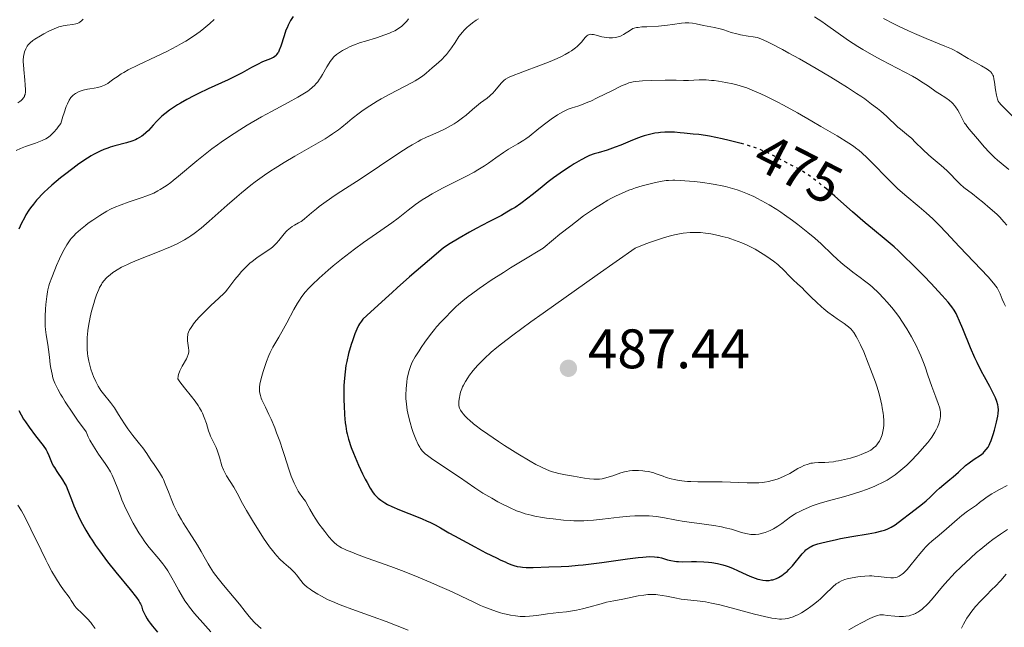
# Model space of a CAD drawing. Units: metres. Extents: x 622261 to 625744, y 4662410 to 4664783.
# Drawn here: x 625007 to 625185, y 4663596 to 4663706 of the extents above; entities that cross this region are included whole.
import ezdxf
from ezdxf.enums import TextEntityAlignment as Align

# ---------------------------------------------------------------- set-up
doc = ezdxf.new("R2010")
doc.units = ezdxf.units.M
doc.header["$MEASUREMENT"] = 0
doc.linetypes.add('DGN Style 5', pattern=[1.217945, 0.521977, -0.695969])
for name, color, linetype, lineweight in [('Cota de curva de nivel directora', 7, 'Continuous', 0), ('Cota de punto acotado terreno', 7, 'Continuous', 0), ('Curva de nivel directora', 30, 'Continuous', 30), ('Curva de nivel directora no vista', 30, 'DGN Style 5', 30), ('Curva de nivel intermedia', 30, 'Continuous', 0), ('Punto acotado terreno (símbolo)', 7, 'Continuous', 0)]:
    doc.layers.add(name, color=color, linetype=linetype, lineweight=lineweight)
doc.styles.add('Style-Arial', font='arial.ttf')

# ---------------------------------------------------------------- blocks, each defined once
blk = doc.blocks.new('5PATER')
at = {"layer": 'Punto acotado terreno (símbolo)', "linetype": 'Continuous', "lineweight": 0}
h = blk.add_hatch(color=51, dxfattribs=at)
edge = h.paths.add_edge_path()
edge.add_ellipse((0, 0), major_axis=(-0.11, -0.111), ratio=0.999422, start_angle=0, end_angle=360)

msp = doc.modelspace()

# ---------------------------------------------------------------- linework, layer by layer
at = {"layer": 'Curva de nivel directora', "color": 30, "linetype": 'Continuous', "lineweight": 30, "flags": 128}
for points, elevation in [([(625056.7, 4663706.19), (625056.23, 4663705.44), (625055.79, 4663704.62), (625055.59, 4663704.17), (625055.4, 4663703.7), (625055.06, 4663702.72), (625054.47, 4663700.85), (625054.18, 4663700.1), (625054.03, 4663699.79), (625053.93, 4663699.62), (625053.72, 4663699.32), (625053.62, 4663699.19), (625053.39, 4663698.98), (625053.15, 4663698.82), (625052.99, 4663698.73), (625052.63, 4663698.56), (625051.17, 4663698), (625050.26, 4663697.57), (625049.19, 4663696.99), (625047.51, 4663696.05), (625046.56, 4663695.54), (625044.97, 4663694.78), (625042.63, 4663693.71), (625041.38, 4663693.14), (625039.67, 4663692.32), (625038.82, 4663691.89), (625037.58, 4663691.24), (625036.41, 4663690.59), (625035.87, 4663690.26), (625035.36, 4663689.94), (625034.42, 4663689.31), (625033.59, 4663688.67), (625033.08, 4663688.24), (625032.76, 4663687.95), (625032.15, 4663687.34), (625031.5, 4663686.63), (625030.64, 4663685.69), (625030.19, 4663685.25), (625029.71, 4663684.84), (625029.45, 4663684.64), (625029.05, 4663684.38), (625028.62, 4663684.14), (625028.31, 4663684), (625027.68, 4663683.75), (625026.68, 4663683.43), (625024.63, 4663682.9), (625023.76, 4663682.65), (625023.32, 4663682.51), (625022.65, 4663682.26), (625021.95, 4663681.96)], 450), ([(625137.35, 4663683.31), (625137.04, 4663683.4), (625135.13, 4663683.89), (625133.88, 4663684.17), (625131.61, 4663684.63), (625130.89, 4663684.75), (625129.67, 4663684.93), (625128.67, 4663685.03), (625127.07, 4663685.16), (625126.32, 4663685.24), (625125.32, 4663685.34), (625124.8, 4663685.37), (625124, 4663685.39), (625123.58, 4663685.38), (625122.81, 4663685.32), (625122.41, 4663685.27), (625121.79, 4663685.17), (625120.83, 4663684.96), (625119.83, 4663684.68), (625119.32, 4663684.51), (625118.8, 4663684.32), (625117.75, 4663683.91), (625115.66, 4663683.03), (625114.65, 4663682.64), (625113.22, 4663682.15), (625111.57, 4663681.67), (625110.88, 4663681.46), (625110.03, 4663681.16), (625109.53, 4663680.94), (625108.51, 4663680.4), (625107.26, 4663679.66), (625106.54, 4663679.21), (625105.34, 4663678.42), (625103.55, 4663677.14), (625102.59, 4663676.41), (625101.11, 4663675.23), (625099.71, 4663674.08), (625098.94, 4663673.47), (625097.63, 4663672.51), (625096.62, 4663671.83), (625096.06, 4663671.48), (625095.15, 4663670.95), (625094.15, 4663670.39), (625091.89, 4663669.2), (625089.64, 4663668.02), (625088.45, 4663667.37), (625086.59, 4663666.31), (625084.66, 4663665.13), (625083.68, 4663664.49), (625081.21, 4663662.4), (625077.61, 4663659.31), (625075.42, 4663657.37), (625074.49, 4663656.53), (625073.3, 4663655.4), (625069.92, 4663652.36), (625069.25, 4663651.68), (625068.99, 4663651.36), (625068.63, 4663650.85), (625068.47, 4663650.57), (625068.15, 4663649.91), (625067.81, 4663649.1), (625067.36, 4663647.83), (625067.13, 4663647.13), (625066.67, 4663645.52), (625066.33, 4663644.09), (625066.2, 4663643.37), (625066.03, 4663642.25), (625065.91, 4663641.07), (625065.87, 4663640.44), (625065.84, 4663639.79), (625065.81, 4663638.43), (625065.83, 4663637.05), (625065.85, 4663636.15), (625065.94, 4663634.49), (625066.07, 4663633.07), (625066.16, 4663632.43), (625066.32, 4663631.52), (625066.42, 4663631.07), (625066.67, 4663630.14), (625067.15, 4663628.64), (625067.54, 4663627.58), (625067.83, 4663626.86), (625068.44, 4663625.43), (625069.17, 4663623.87), (625069.66, 4663622.91), (625069.98, 4663622.31), (625070.57, 4663621.28), (625071.09, 4663620.47), (625071.35, 4663620.14), (625071.74, 4663619.71), (625071.96, 4663619.51), (625072.44, 4663619.14), (625073.21, 4663618.63), (625073.67, 4663618.38), (625074.45, 4663617.99), (625075.84, 4663617.37), (625077.48, 4663616.72), (625079.77, 4663615.82), (625080.83, 4663615.37), (625081.31, 4663615.15), (625082.23, 4663614.68)], 475), ([(625021.95, 4663681.96), (625021.58, 4663681.78), (625020.78, 4663681.35), (625020.36, 4663681.11), (625019.67, 4663680.68), (625018.14, 4663679.65), (625017.04, 4663678.85), (625015.55, 4663677.71), (625014.82, 4663677.12), (625013.26, 4663675.8), (625012.56, 4663675.17), (625011.92, 4663674.57), (625011.53, 4663674.18), (625010.83, 4663673.45), (625010.51, 4663673.1), (625009.95, 4663672.41), (625009.45, 4663671.75), (625009.15, 4663671.32), (625008.62, 4663670.46), (625008.34, 4663669.97), (625007.82, 4663668.97), (625007.35, 4663667.91)], 450), ([(625178.33, 4663625.88), (625179.25, 4663626.53), (625180.35, 4663627.25), (625180.82, 4663627.62), (625181.03, 4663627.81), (625181.4, 4663628.23), (625181.73, 4663628.7), (625181.93, 4663629.06), (625182.05, 4663629.31), (625182.29, 4663629.87), (625182.67, 4663630.96), (625182.89, 4663631.73), (625183.26, 4663633.17), (625183.49, 4663634.28), (625183.55, 4663634.74), (625183.58, 4663635.38), (625183.55, 4663635.96), (625183.49, 4663636.29), (625183.32, 4663636.87), (625183.04, 4663637.58), (625182.84, 4663638.01), (625182.02, 4663639.57), (625181.08, 4663641.32), (625180.56, 4663642.3), (625179.76, 4663643.92), (625179.37, 4663644.78), (625178.59, 4663646.57), (625177.19, 4663649.97), (625176.61, 4663651.36), (625176.17, 4663652.33), (625175.96, 4663652.75), (625175.62, 4663653.35), (625175.22, 4663653.94), (625174.98, 4663654.25), (625174.57, 4663654.75), (625173.48, 4663655.98), (625171.42, 4663658.18), (625170.2, 4663659.44), (625168.3, 4663661.37), (625166.44, 4663663.19), (625165.59, 4663664), (625164.8, 4663664.71), (625163.4, 4663665.93), (625160.91, 4663667.97), (625159.59, 4663669.06), (625157.32, 4663671.03), (625154.13, 4663673.87), (625152.66, 4663675.14)], 475), ([(625007.32, 4663635.3), (625007.74, 4663634.51), (625008.2, 4663633.73), (625008.52, 4663633.23), (625009.19, 4663632.26), (625010.34, 4663630.74), (625011.71, 4663628.96), (625012.24, 4663628.2), (625012.44, 4663627.85), (625012.76, 4663627.19), (625013.24, 4663625.97), (625013.54, 4663625.34), (625013.73, 4663625.01), (625014.19, 4663624.3), (625015.19, 4663622.81), (625015.64, 4663622.06), (625015.83, 4663621.69), (625016.16, 4663620.95), (625016.82, 4663619.23), (625017.24, 4663618.14), (625017.74, 4663617.01), (625018.03, 4663616.39), (625018.52, 4663615.38), (625019.1, 4663614.3), (625019.42, 4663613.73), (625020.13, 4663612.55), (625020.51, 4663611.93), (625021.14, 4663610.99), (625021.83, 4663610.02), (625023.3, 4663608.06), (625024.8, 4663606.16), (625027.36, 4663603.03), (625028.5, 4663601.61), (625028.93, 4663600.99), (625029.12, 4663600.67), (625029.22, 4663600.48), (625029.38, 4663600.09), (625029.61, 4663599.41), (625029.77, 4663599.01), (625030.11, 4663598.3), (625030.43, 4663597.76), (625030.62, 4663597.47)], 450), ([(625082.23, 4663614.68), (625083.19, 4663614.15), (625084.73, 4663613.28), (625085.7, 4663612.73), (625089.39, 4663610.72), (625091.38, 4663609.67), (625093.25, 4663608.73), (625094.08, 4663608.34), (625094.81, 4663608.01), (625095.25, 4663607.82), (625096.03, 4663607.52), (625096.38, 4663607.4), (625097.01, 4663607.22), (625097.57, 4663607.11), (625097.93, 4663607.06), (625098.62, 4663607.01), (625099.87, 4663607.02), (625102.71, 4663607.14), (625104.93, 4663607.2), (625106.3, 4663607.28), (625107.95, 4663607.41), (625108.9, 4663607.51), (625112.23, 4663607.94), (625116.86, 4663608.59), (625118.79, 4663608.82), (625119.58, 4663608.9), (625120.82, 4663608.97), (625121.71, 4663608.96), (625122.18, 4663608.9), (625122.45, 4663608.85), (625122.94, 4663608.73), (625124.06, 4663608.41), (625124.66, 4663608.25), (625125.31, 4663608.14), (625125.65, 4663608.1), (625126, 4663608.07), (625126.75, 4663608.06), (625128.37, 4663608.1), (625129.24, 4663608.11), (625130.58, 4663608.04), (625131.45, 4663607.96), (625132.01, 4663607.89), (625133.04, 4663607.72), (625134, 4663607.51), (625134.58, 4663607.34), (625134.96, 4663607.2), (625135.75, 4663606.87), (625136.77, 4663606.4), (625138.2, 4663605.73), (625138.88, 4663605.43), (625139.79, 4663605.09), (625140.32, 4663604.93), (625140.64, 4663604.85), (625141.22, 4663604.73), (625141.73, 4663604.67), (625141.97, 4663604.67), (625142.34, 4663604.69), (625142.75, 4663604.77), (625142.97, 4663604.82), (625143.64, 4663605.06), (625144.02, 4663605.24), (625144.61, 4663605.58), (625145.24, 4663606.04), (625145.56, 4663606.32), (625145.88, 4663606.63), (625146.53, 4663607.34), (625148.29, 4663609.49), (625148.73, 4663609.97), (625148.94, 4663610.17), (625149.28, 4663610.44), (625149.66, 4663610.68), (625149.87, 4663610.79), (625150.22, 4663610.95), (625151.07, 4663611.25), (625151.59, 4663611.4), (625152.81, 4663611.71), (625154.2, 4663612.02), (625155.19, 4663612.22), (625157.22, 4663612.59), (625160.14, 4663613.08), (625161.44, 4663613.33), (625162.59, 4663613.6), (625163.09, 4663613.75), (625163.54, 4663613.91), (625163.81, 4663614.03), (625164.31, 4663614.28), (625164.98, 4663614.71), (625166.33, 4663615.74), (625167.58, 4663616.68), (625169.38, 4663618.03), (625170.22, 4663618.7), (625170.6, 4663619.03), (625171.28, 4663619.65), (625172.43, 4663620.8), (625172.96, 4663621.3), (625173.76, 4663621.98), (625174.87, 4663622.87), (625175.46, 4663623.36), (625176.39, 4663624.2), (625177.69, 4663625.36), (625178.33, 4663625.88)], 475), ([(625030.62, 4663597.47), (625030.96, 4663596.99), (625031.36, 4663596.48), (625032.29, 4663595.38)], 450)]:
    msp.add_lwpolyline(points, dxfattribs=dict(at, elevation=elevation))
at = {"layer": 'Curva de nivel directora no vista', "color": 30, "linetype": 'DGN Style 5', "lineweight": 30, "elevation": 475, "flags": 128}
msp.add_lwpolyline([(625152.66, 4663675.14), (625151.99, 4663675.69), (625150.8, 4663676.64), (625149.76, 4663677.4), (625149.14, 4663677.82), (625148.04, 4663678.5), (625146.93, 4663679.11), (625145.51, 4663679.84), (625144.75, 4663680.25), (625142.95, 4663681.22), (625141.83, 4663681.76), (625140.96, 4663682.13), (625140.48, 4663682.32), (625139.71, 4663682.6), (625138.87, 4663682.87), (625137.35, 4663683.31)], dxfattribs=at)
at = {"layer": 'Curva de nivel intermedia', "color": 30, "linetype": 'Continuous', "lineweight": 0, "flags": 128}
for points, elevation in [([(625042.46, 4663705.62), (625041.69, 4663704.91), (625040.62, 4663704.02), (625039.96, 4663703.51), (625038.79, 4663702.67), (625037.4, 4663701.77), (625036.61, 4663701.3), (625035.76, 4663700.83), (625033.94, 4663699.88), (625032.07, 4663698.97), (625028.74, 4663697.4), (625027.03, 4663696.56), (625026.22, 4663696.12), (625025.77, 4663695.86), (625025, 4663695.35), (625024.44, 4663694.94), (625023.7, 4663694.4), (625023.32, 4663694.15), (625022.74, 4663693.82), (625022.44, 4663693.68), (625022.14, 4663693.57), (625021.52, 4663693.41), (625020.9, 4663693.3), (625020.08, 4663693.19), (625019.68, 4663693.12), (625018.93, 4663692.94), (625018.57, 4663692.82), (625018.05, 4663692.6), (625017.56, 4663692.34), (625017.33, 4663692.18), (625017.06, 4663691.98), (625016.93, 4663691.85), (625016.72, 4663691.63), (625016.41, 4663691.15), (625016.07, 4663690.46), (625015.88, 4663690.01), (625015.47, 4663688.87), (625015.25, 4663688.17), (625014.88, 4663686.91), (625014.44, 4663686.3), (625014.17, 4663685.94), (625013.66, 4663685.34), (625013.42, 4663685.1), (625012.96, 4663684.69), (625012.51, 4663684.37), (625012.2, 4663684.19), (625011.55, 4663683.88), (625010.32, 4663683.41), (625008.53, 4663682.76), (625007.63, 4663682.4), (625006.87, 4663682.06)], 445), ([(625018.92, 4663705.71), (625018.66, 4663705.46), (625018.31, 4663705.18), (625018.15, 4663705.07), (625017.83, 4663704.91), (625017.61, 4663704.84), (625017.08, 4663704.75), (625016.01, 4663704.63), (625015.33, 4663704.5), (625014.55, 4663704.3), (625014.12, 4663704.16), (625013.68, 4663703.98), (625012.74, 4663703.56), (625011.81, 4663703.07), (625011.22, 4663702.73), (625010.19, 4663702.08), (625009.88, 4663701.86), (625009.39, 4663701.46), (625009.03, 4663701.1), (625008.85, 4663700.86), (625008.75, 4663700.71), (625008.57, 4663700.38), (625008.36, 4663699.85)], 440), ([(625077.43, 4663705.78), (625077.13, 4663705.35), (625076.96, 4663705.14), (625076.69, 4663704.84), (625076.39, 4663704.56), (625076.18, 4663704.39), (625075.72, 4663704.06), (625075.48, 4663703.9), (625074.96, 4663703.61), (625074.4, 4663703.35), (625074.01, 4663703.18), (625073.19, 4663702.86), (625071.71, 4663702.37), (625069.72, 4663701.77), (625068.79, 4663701.48), (625067.56, 4663701.03), (625066.83, 4663700.72), (625066.39, 4663700.51), (625065.58, 4663700.08), (625064.85, 4663699.6), (625064.51, 4663699.34), (625064.03, 4663698.9), (625063.58, 4663698.4), (625063.36, 4663698.11), (625063.15, 4663697.8), (625062.74, 4663697.14), (625061.98, 4663695.77), (625061.62, 4663695.16), (625061.45, 4663694.89), (625061.12, 4663694.43), (625060.8, 4663694.04), (625060.58, 4663693.81), (625060.13, 4663693.38), (625059.62, 4663692.97), (625059.31, 4663692.74), (625058.74, 4663692.36), (625057.55, 4663691.65), (625055.82, 4663690.72), (625052.79, 4663689.09), (625051.01, 4663688.1), (625048.43, 4663686.61), (625047.09, 4663685.8), (625045.07, 4663684.49), (625043.73, 4663683.58), (625043.06, 4663683.11), (625042.09, 4663682.39), (625041.15, 4663681.66), (625039.34, 4663680.18), (625036.09, 4663677.42), (625035.12, 4663676.64), (625034.66, 4663676.28), (625034, 4663675.81), (625033.57, 4663675.52), (625032.76, 4663675.02), (625032.36, 4663674.8), (625031.6, 4663674.41), (625030.85, 4663674.08), (625030.35, 4663673.88), (625029.35, 4663673.53), (625026.99, 4663672.75), (625025.76, 4663672.31), (625024.49, 4663671.78), (625023.84, 4663671.48)], 455), ([(625140.16, 4663702.38), (625139.44, 4663702.54), (625138.53, 4663702.67), (625137.19, 4663702.89), (625136.5, 4663703.04), (625135.49, 4663703.33), (625134.17, 4663703.78), (625133.51, 4663703.98), (625132.52, 4663704.21), (625131.2, 4663704.45), (625130.54, 4663704.58), (625129.23, 4663704.86), (625128.57, 4663704.97), (625127.91, 4663705.04), (625127.57, 4663705.04), (625127.24, 4663705.03), (625126.54, 4663704.96), (625124.97, 4663704.72), (625124.04, 4663704.6), (625122.43, 4663704.47), (625120.3, 4663704.35), (625119.42, 4663704.3), (625118.75, 4663704.23), (625118.48, 4663704.19), (625118.05, 4663704.09), (625117.81, 4663704), (625117.37, 4663703.75), (625116.15, 4663702.96), (625115.68, 4663702.72), (625115.44, 4663702.61), (625115.19, 4663702.52), (625114.68, 4663702.4), (625114.16, 4663702.33), (625113.8, 4663702.32), (625113.56, 4663702.33), (625113.07, 4663702.38), (625112.23, 4663702.54), (625111.2, 4663702.81), (625110.76, 4663702.92), (625110.42, 4663702.97), (625110.27, 4663702.98), (625110.05, 4663702.96), (625109.85, 4663702.89), (625109.74, 4663702.83), (625109.53, 4663702.68), (625109.42, 4663702.58), (625109.25, 4663702.4), (625108.99, 4663702.09), (625108.56, 4663701.58), (625108.29, 4663701.28), (625107.8, 4663700.81), (625107.5, 4663700.56), (625106.79, 4663700.03), (625106.38, 4663699.76), (625105.66, 4663699.35), (625104.83, 4663698.93), (625104.22, 4663698.65), (625102.92, 4663698.1), (625100.88, 4663697.3), (625098.3, 4663696.35), (625097.24, 4663695.95), (625096.57, 4663695.69), (625095.58, 4663695.25), (625095.33, 4663695.12), (625094.92, 4663694.88), (625094.61, 4663694.65), (625094.44, 4663694.49), (625094.14, 4663694.17), (625093, 4663692.81), (625092.55, 4663692.34), (625092.32, 4663692.12), (625092.08, 4663691.91), (625091.57, 4663691.5), (625090.4, 4663690.62), (625089.71, 4663690.07), (625088.95, 4663689.42), (625087.8, 4663688.44), (625087.18, 4663687.93), (625086.19, 4663687.2), (625085.67, 4663686.86), (625085.14, 4663686.54), (625084.03, 4663685.96), (625082.9, 4663685.43), (625081.42, 4663684.78), (625080.71, 4663684.46), (625079.68, 4663683.96), (625079.17, 4663683.69), (625078.13, 4663683.1), (625077.39, 4663682.66), (625075.72, 4663681.6), (625068.75, 4663676.92), (625066.78, 4663675.64), (625064.61, 4663674.24), (625063.63, 4663673.59), (625062.24, 4663672.61), (625061.4, 4663671.98), (625060.89, 4663671.58), (625060.02, 4663670.87), (625058.75, 4663669.74), (625058.36, 4663669.45), (625058.15, 4663669.31)], 465), ([(625090.04, 4663705.77), (625089.62, 4663705.52), (625088.94, 4663705.03), (625088.29, 4663704.51), (625088, 4663704.25), (625087.47, 4663703.73), (625087.15, 4663703.36), (625086.53, 4663702.56), (625085.83, 4663701.52), (625085.17, 4663700.52), (625084.83, 4663700.04), (625084.29, 4663699.34), (625084.01, 4663699.02), (625083.42, 4663698.44), (625082.84, 4663697.91), (625082.07, 4663697.25), (625081.7, 4663696.94), (625080.62, 4663695.97), (625079.97, 4663695.46), (625079.15, 4663694.9), (625078.66, 4663694.6), (625078.11, 4663694.29)], 460), ([(625172.4, 4663692.65), (625171, 4663693.65), (625170.06, 4663694.27), (625168.85, 4663695.02), (625168.11, 4663695.44), (625165.38, 4663696.89), (625162.59, 4663698.34), (625161.19, 4663699.09), (625159.2, 4663700.22), (625158.28, 4663700.78), (625156.63, 4663701.86), (625152.46, 4663704.82), (625151.79, 4663705.27), (625150.49, 4663706.1)], 460), ([(625182.2, 4663696.2), (625182.02, 4663696.37), (625181.54, 4663696.72), (625180.53, 4663697.32), (625178.91, 4663698.21), (625178.12, 4663698.65), (625176.15, 4663699.85), (625175.5, 4663700.21), (625175.15, 4663700.38), (625173.97, 4663700.87), (625171.91, 4663701.67), (625170.58, 4663702.2), (625168.49, 4663703.11), (625167.38, 4663703.62), (625165.72, 4663704.4), (625164.19, 4663705.16), (625163.52, 4663705.51), (625162.92, 4663705.84)], 455), ([(625183.82, 4663670.08), (625183.3, 4663670.59), (625182.13, 4663671.64), (625180.71, 4663672.85), (625179.96, 4663673.45), (625178.93, 4663674.26), (625177.35, 4663675.42), (625176.68, 4663676), (625175.97, 4663676.73), (625174.9, 4663677.87), (625174.3, 4663678.46), (625173.29, 4663679.35), (625171.83, 4663680.56), (625171.09, 4663681.2), (625170.01, 4663682.23), (625168.63, 4663683.59), (625167.98, 4663684.21), (625167.05, 4663685), (625165.96, 4663685.88), (625165.49, 4663686.27), (625163.43, 4663688.27), (625162.44, 4663689.13), (625161.83, 4663689.62), (625160.77, 4663690.43), (625159.53, 4663691.34), (625158.83, 4663691.82), (625158.08, 4663692.33), (625156.45, 4663693.39), (625154.67, 4663694.51), (625153.41, 4663695.28), (625150.79, 4663696.83), (625147.79, 4663698.54), (625145.89, 4663699.59), (625144.73, 4663700.22), (625142.76, 4663701.25), (625142.18, 4663701.54), (625141.25, 4663701.98), (625140.55, 4663702.26), (625140.16, 4663702.38)], 465), ([(625008.36, 4663699.85), (625008.27, 4663699.54), (625008.18, 4663699), (625008.13, 4663698.34), (625008.14, 4663697.97), (625008.15, 4663697.55), (625008.22, 4663696.64), (625008.41, 4663694.74), (625008.5, 4663693.9), (625008.54, 4663692.99), (625008.52, 4663692.62), (625008.45, 4663692.15), (625008.38, 4663691.94), (625008.33, 4663691.81), (625008.19, 4663691.56), (625007.94, 4663691.24), (625007.78, 4663691.08), (625007.49, 4663690.86), (625007.13, 4663690.64)], 440), ([(625186.3, 4663688.08), (625184.08, 4663690.26), (625183.7, 4663690.72), (625183.57, 4663690.95), (625183.4, 4663691.32), (625183.34, 4663691.53), (625183.23, 4663692.02), (625183.09, 4663692.98), (625182.9, 4663694.37), (625182.79, 4663694.98), (625182.68, 4663695.42), (625182.61, 4663695.61), (625182.48, 4663695.86), (625182.3, 4663696.09), (625182.2, 4663696.2)], 455), ([(625078.11, 4663694.29), (625076.84, 4663693.62), (625073.96, 4663692.13), (625072.51, 4663691.34), (625071.82, 4663690.93), (625070.51, 4663690.12), (625069.31, 4663689.31), (625068.58, 4663688.78), (625067.3, 4663687.8), (625066.49, 4663687.12), (625065.44, 4663686.25), (625064.85, 4663685.79), (625063.79, 4663685.05), (625063.16, 4663684.63), (625062.43, 4663684.19), (625060.77, 4663683.22), (625056.97, 4663681.05), (625055.05, 4663679.91), (625053.44, 4663678.91), (625052.67, 4663678.4), (625051.53, 4663677.63), (625049.87, 4663676.43), (625049.05, 4663675.8), (625047.38, 4663674.46), (625046.53, 4663673.74), (625044.82, 4663672.24), (625041.56, 4663669.34), (625040.12, 4663668.11), (625038.86, 4663667.12), (625038.28, 4663666.7), (625037.9, 4663666.44), (625037.14, 4663665.97), (625036.36, 4663665.54), (625035.82, 4663665.27), (625034.62, 4663664.72), (625032.26, 4663663.74), (625028.95, 4663662.42), (625027.5, 4663661.83), (625026.88, 4663661.55), (625025.83, 4663661.05), (625025, 4663660.59), (625024.53, 4663660.3), (625024.25, 4663660.11), (625023.74, 4663659.71), (625023.25, 4663659.29), (625023.02, 4663659.06), (625022.68, 4663658.67), (625022.35, 4663658.22), (625022.19, 4663657.96), (625021.87, 4663657.38), (625021.71, 4663657.05), (625021.47, 4663656.5), (625021.31, 4663656.09), (625021, 4663655.19), (625020.8, 4663654.54), (625020.43, 4663653.15), (625020.18, 4663652.08), (625019.89, 4663650.47), (625019.78, 4663649.7), (625019.7, 4663648.96), (625019.66, 4663648.49), (625019.62, 4663647.58), (625019.62, 4663647.15), (625019.65, 4663646.33), (625019.72, 4663645.56), (625019.78, 4663645.07), (625019.94, 4663644.14), (625020.05, 4663643.65), (625020.31, 4663642.73), (625020.59, 4663641.9), (625020.79, 4663641.39), (625021.19, 4663640.5), (625021.61, 4663639.67), (625021.9, 4663639.19), (625022.1, 4663638.89), (625022.54, 4663638.28), (625023.8, 4663636.72), (625024.53, 4663635.73), (625025.28, 4663634.56), (625026.36, 4663632.85), (625026.93, 4663632), (625027.85, 4663630.77), (625029.06, 4663629.25), (625029.62, 4663628.54), (625030.34, 4663627.52), (625031.16, 4663626.28), (625031.54, 4663625.72), (625031.91, 4663625.19), (625032.4, 4663624.49), (625032.64, 4663624.13), (625033, 4663623.53), (625033.17, 4663623.19), (625033.34, 4663622.84), (625033.68, 4663622.06), (625034.36, 4663620.31), (625034.72, 4663619.4), (625035.25, 4663618.19), (625035.54, 4663617.57), (625036.03, 4663616.61), (625036.59, 4663615.6), (625036.91, 4663615.06)], 460), ([(625125.59, 4663694.73), (625124.69, 4663694.75), (625123.6, 4663694.75), (625121.18, 4663694.69), (625119.52, 4663694.61), (625118.37, 4663694.5), (625117.86, 4663694.41), (625117.11, 4663694.22), (625116.7, 4663694.07), (625115.78, 4663693.68), (625114.02, 4663692.83), (625111.42, 4663691.53), (625110.25, 4663690.97), (625109.73, 4663690.74), (625108.85, 4663690.39), (625108.12, 4663690.13), (625107.3, 4663689.87), (625106.92, 4663689.76), (625106.19, 4663689.48), (625105.81, 4663689.32), (625105.23, 4663689.04), (625104.25, 4663688.47), (625103.14, 4663687.72), (625102.37, 4663687.16), (625100.9, 4663686.03), (625099.13, 4663684.58), (625098.53, 4663684.14), (625098.2, 4663683.92), (625097.1, 4663683.26), (625095.42, 4663682.3), (625094.53, 4663681.73), (625093.17, 4663680.77), (625091.86, 4663679.81), (625091.14, 4663679.32), (625089.95, 4663678.56), (625089.29, 4663678.18), (625087.89, 4663677.43), (625083.57, 4663675.26), (625081.7, 4663674.26), (625080.6, 4663673.61), (625079.92, 4663673.18), (625078.68, 4663672.33), (625077.4, 4663671.35), (625075.57, 4663669.9), (625074.46, 4663669.07)], 470), ([(625184.88, 4663654.07), (625184.61, 4663654.55), (625184.27, 4663655.28), (625183.88, 4663656.26), (625183.67, 4663656.72), (625183.34, 4663657.32), (625183.13, 4663657.64), (625182.7, 4663658.19), (625181.72, 4663659.3), (625176.6, 4663664.71), (625174.19, 4663667.32), (625173, 4663668.57), (625171.81, 4663669.75), (625171.2, 4663670.32), (625170.59, 4663670.87), (625169.33, 4663671.93), (625166.75, 4663674.08), (625165.44, 4663675.24), (625164.78, 4663675.86), (625163.48, 4663677.15), (625161.05, 4663679.68), (625159.98, 4663680.76), (625159.01, 4663681.66), (625158.54, 4663682.06), (625157.87, 4663682.57), (625157.51, 4663682.83), (625156.7, 4663683.38), (625154.58, 4663684.68), (625151.66, 4663686.41), (625149.99, 4663687.37), (625147.41, 4663688.83), (625144.91, 4663690.2), (625143.76, 4663690.81), (625141.74, 4663691.84), (625140.85, 4663692.26), (625139.26, 4663692.95), (625138.3, 4663693.32), (625137.69, 4663693.53), (625136.5, 4663693.88), (625135.83, 4663694.05), (625134.52, 4663694.33), (625133.25, 4663694.54), (625132.45, 4663694.64), (625131.95, 4663694.69), (625131.02, 4663694.76), (625130.55, 4663694.78), (625129.72, 4663694.78), (625127.8, 4663694.68), (625126.95, 4663694.69), (625125.59, 4663694.73)], 470), ([(625185.44, 4663678.64), (625184.07, 4663679.76), (625183.44, 4663680.31), (625182.88, 4663680.83), (625181.9, 4663681.79), (625181.1, 4663682.66), (625179.83, 4663684.15), (625178.32, 4663685.89), (625177.9, 4663686.44), (625177.7, 4663686.72), (625177.51, 4663687.01), (625177.17, 4663687.61), (625176.56, 4663688.79), (625176.27, 4663689.32), (625175.89, 4663689.92), (625175.69, 4663690.18), (625175.37, 4663690.54), (625175.19, 4663690.71), (625174.8, 4663691.04), (625174.1, 4663691.53), (625173, 4663692.24), (625172.4, 4663692.65)], 460), ([(625144.62, 4663614.92), (625146.2, 4663616.12), (625146.86, 4663616.56), (625147.22, 4663616.77), (625147.62, 4663616.99), (625148.48, 4663617.42), (625149.42, 4663617.84), (625150.06, 4663618.09), (625151.35, 4663618.55), (625152.78, 4663618.96), (625154.81, 4663619.49), (625155.97, 4663619.81), (625157.71, 4663620.34), (625158.63, 4663620.64), (625160.01, 4663621.14), (625161.33, 4663621.66), (625161.94, 4663621.93), (625162.51, 4663622.2), (625163.55, 4663622.76), (625164.46, 4663623.33), (625165.01, 4663623.71), (625166.03, 4663624.51), (625167.1, 4663625.46), (625167.78, 4663626.11), (625169.09, 4663627.46), (625170.31, 4663628.83), (625170.87, 4663629.51), (625171.6, 4663630.48), (625171.81, 4663630.79), (625172.17, 4663631.37), (625172.46, 4663631.91), (625172.62, 4663632.25), (625172.87, 4663632.88), (625173.06, 4663633.5), (625173.13, 4663633.88), (625173.16, 4663634.11), (625173.19, 4663634.57), (625173.17, 4663635.02), (625173.13, 4663635.27), (625173.04, 4663635.7), (625172.77, 4663636.54), (625172.34, 4663637.69), (625171.61, 4663639.58), (625171.23, 4663640.61), (625170.87, 4663641.66), (625170.38, 4663643.13), (625170.1, 4663643.9), (625169.62, 4663645.12), (625169.34, 4663645.77), (625168.77, 4663646.98), (625168.45, 4663647.61), (625167.94, 4663648.56), (625167.11, 4663649.99), (625166.22, 4663651.37), (625165.76, 4663652.03), (625165.3, 4663652.65), (625164.38, 4663653.81), (625163.49, 4663654.84), (625162.94, 4663655.44), (625161.99, 4663656.44), (625160.93, 4663657.48), (625160.44, 4663657.91), (625159.52, 4663658.63), (625158.71, 4663659.23), (625157.42, 4663660.19), (625156.72, 4663660.71), (625155.67, 4663661.55), (625155.16, 4663661.99), (625154.66, 4663662.43), (625153.69, 4663663.33), (625151.69, 4663665.25), (625150.57, 4663666.27), (625149.32, 4663667.33), (625147.5, 4663668.77), (625146.55, 4663669.48), (625145.12, 4663670.5), (625144.41, 4663670.98), (625143.71, 4663671.43), (625142.34, 4663672.28), (625141.01, 4663673.03), (625140.14, 4663673.48), (625139.57, 4663673.76), (625138.44, 4663674.27), (625137.21, 4663674.76), (625136.59, 4663674.98), (625135.34, 4663675.36), (625134.48, 4663675.58), (625133.89, 4663675.71), (625132.65, 4663675.96), (625131.92, 4663676.08), (625130.42, 4663676.3), (625128.93, 4663676.47), (625127.99, 4663676.57), (625126.35, 4663676.69), (625125.39, 4663676.73), (625124.98, 4663676.73), (625124.25, 4663676.69), (625123.78, 4663676.64), (625122.73, 4663676.46), (625121.42, 4663676.18), (625120.67, 4663676.01)], 480), ([(625120.67, 4663676.01), (625119.49, 4663675.7), (625118.27, 4663675.33), (625117.66, 4663675.13), (625117.06, 4663674.91), (625115.88, 4663674.41), (625114.69, 4663673.84), (625113.87, 4663673.41), (625113.32, 4663673.1), (625112.16, 4663672.42), (625110.89, 4663671.62), (625110.18, 4663671.14), (625108.96, 4663670.28), (625107.49, 4663669.19), (625106.65, 4663668.53), (625104.69, 4663666.98), (625103.56, 4663666.06), (625101.66, 4663664.49), (625097.92, 4663662.23), (625095.8, 4663660.92), (625094.54, 4663660.12), (625092.34, 4663658.7), (625090.96, 4663657.77), (625090.16, 4663657.22), (625088.79, 4663656.23), (625088.21, 4663655.79), (625087.24, 4663655.02), (625086.46, 4663654.36), (625086.03, 4663653.96), (625085.3, 4663653.25), (625083.91, 4663651.85), (625083.32, 4663651.22), (625082.51, 4663650.32), (625082.14, 4663649.87), (625081.42, 4663648.98), (625080.38, 4663647.56), (625079.73, 4663646.62), (625079.34, 4663646.02), (625078.66, 4663644.93), (625078.13, 4663643.95), (625077.87, 4663643.39), (625077.73, 4663643.04), (625077.51, 4663642.32), (625077.32, 4663641.53), (625077.23, 4663641.1), (625077.12, 4663640.4), (625077.01, 4663639.22), (625076.97, 4663638.05), (625076.99, 4663637.42), (625077.06, 4663636.42), (625077.2, 4663635.36), (625077.3, 4663634.82), (625077.42, 4663634.26), (625077.73, 4663633.13), (625078.07, 4663632.03), (625078.31, 4663631.34), (625078.78, 4663630.14), (625079.21, 4663629.17), (625079.46, 4663628.7), (625079.62, 4663628.45), (625079.92, 4663628.03), (625080.25, 4663627.67), (625080.45, 4663627.48), (625080.86, 4663627.15), (625081.8, 4663626.48), (625086.6, 4663623.3), (625089.41, 4663621.33), (625090.82, 4663620.4), (625092.41, 4663619.47), (625093.52, 4663618.86), (625094.26, 4663618.48), (625095.63, 4663617.79), (625096.85, 4663617.24), (625097.45, 4663617.01), (625098.41, 4663616.7), (625099.54, 4663616.42), (625100.19, 4663616.28), (625101.53, 4663616.03), (625102.27, 4663615.92), (625103.45, 4663615.76), (625105.31, 4663615.56), (625106.57, 4663615.47), (625107.2, 4663615.44), (625108.12, 4663615.42), (625109.02, 4663615.43), (625109.61, 4663615.45), (625110.74, 4663615.53), (625112.37, 4663615.69), (625115.39, 4663616.06), (625117.28, 4663616.24), (625118.18, 4663616.29), (625119.5, 4663616.33), (625120.77, 4663616.29), (625121.38, 4663616.24), (625121.99, 4663616.18), (625123.19, 4663616), (625125.67, 4663615.54), (625127.04, 4663615.3), (625129.31, 4663614.99), (625132.39, 4663614.56), (625133.79, 4663614.32)], 480), ([(625023.84, 4663671.48), (625023.19, 4663671.13), (625021.88, 4663670.37), (625020.62, 4663669.54), (625019.83, 4663668.97), (625019.33, 4663668.59), (625018.43, 4663667.86), (625017.58, 4663667.1), (625017.22, 4663666.73), (625016.78, 4663666.24), (625016.58, 4663665.98), (625016.19, 4663665.45), (625015.95, 4663665.07), (625015.47, 4663664.23), (625015.2, 4663663.7), (625014.65, 4663662.55), (625014.12, 4663661.36), (625013.8, 4663660.59), (625013.25, 4663659.2), (625012.87, 4663658.14), (625012.73, 4663657.68), (625012.57, 4663657), (625012.5, 4663656.63), (625012.38, 4663655.78), (625012.22, 4663654.34), (625012.16, 4663653.52), (625012.09, 4663652.25), (625012.07, 4663651.01), (625012.09, 4663650.43), (625012.12, 4663649.88), (625012.24, 4663648.89), (625012.56, 4663647.13), (625012.7, 4663646.26), (625012.86, 4663644.89), (625013, 4663643.58), (625013.1, 4663642.89), (625013.31, 4663641.82), (625013.48, 4663641.15), (625013.6, 4663640.79), (625013.84, 4663640.19), (625014.16, 4663639.5), (625014.36, 4663639.1), (625014.86, 4663638.21), (625015.17, 4663637.7), (625015.7, 4663636.85), (625017.06, 4663634.79), (625017.91, 4663633.56), (625019.43, 4663631.42), (625019.84, 4663630.52), (625020.13, 4663629.95), (625020.75, 4663628.87), (625021.06, 4663628.37), (625021.69, 4663627.42), (625022.86, 4663625.76), (625023.36, 4663625.04), (625023.66, 4663624.55), (625023.84, 4663624.24), (625024.15, 4663623.65), (625024.51, 4663622.82), (625025.12, 4663621.15), (625025.61, 4663619.89), (625025.89, 4663619.21), (625026.36, 4663618.14), (625027.15, 4663616.49), (625027.92, 4663615.02), (625028.32, 4663614.29), (625028.94, 4663613.25), (625029.56, 4663612.28), (625029.87, 4663611.83), (625030.18, 4663611.4), (625030.78, 4663610.62), (625032.52, 4663608.56), (625033.25, 4663607.65), (625033.6, 4663607.17), (625034.12, 4663606.42), (625034.62, 4663605.6), (625034.88, 4663605.16), (625035.38, 4663604.22), (625036.11, 4663602.86), (625036.52, 4663602.14), (625037.21, 4663601.03), (625037.6, 4663600.47), (625038.03, 4663599.9), (625038.97, 4663598.76), (625040.94, 4663596.51), (625041.86, 4663595.42)], 455), ([(625058.15, 4663669.31), (625057.66, 4663669.03), (625056.91, 4663668.61), (625056.52, 4663668.37), (625055.93, 4663667.93), (625055.64, 4663667.68), (625055.37, 4663667.4), (625054.83, 4663666.78), (625054.09, 4663665.87), (625053.69, 4663665.41), (625053.26, 4663664.96), (625053.03, 4663664.75), (625052.66, 4663664.44), (625051.86, 4663663.86), (625050.14, 4663662.73), (625049.29, 4663662.1), (625048.88, 4663661.76), (625048.1, 4663661.03), (625047.39, 4663660.27), (625046.96, 4663659.77), (625046.22, 4663658.84), (625044.96, 4663657.16), (625044.51, 4663656.63), (625044.26, 4663656.36), (625043.33, 4663655.46), (625041.9, 4663654.14), (625041.17, 4663653.45), (625040.26, 4663652.54), (625039.84, 4663652.1), (625039.26, 4663651.46), (625038.77, 4663650.86), (625038.56, 4663650.58), (625038.21, 4663650.06), (625038.07, 4663649.82), (625037.86, 4663649.36), (625037.77, 4663649.07), (625037.72, 4663648.88), (625037.68, 4663648.5), (625037.67, 4663648.28), (625037.69, 4663647.84), (625037.88, 4663646.56), (625037.92, 4663646.05), (625037.9, 4663645.78), (625037.82, 4663645.36), (625037.63, 4663644.87), (625037.49, 4663644.6), (625036.7, 4663643.23), (625036.42, 4663642.68), (625036.3, 4663642.39), (625036.09, 4663641.78), (625036.01, 4663641.45), (625035.94, 4663640.95), (625036.3, 4663640.44), (625037.16, 4663639.35), (625038.43, 4663637.78), (625039.04, 4663636.98), (625039.6, 4663636.17), (625039.85, 4663635.77), (625040.18, 4663635.17), (625040.37, 4663634.78), (625040.7, 4663634.02), (625041.08, 4663632.93), (625041.49, 4663631.62), (625041.68, 4663631.04), (625041.83, 4663630.64), (625042.16, 4663629.91), (625042.82, 4663628.61), (625043.1, 4663627.96), (625043.22, 4663627.61), (625043.44, 4663626.87), (625043.87, 4663625.34), (625044.14, 4663624.58), (625044.31, 4663624.22), (625044.7, 4663623.51), (625045.99, 4663621.49), (625046.59, 4663620.42), (625047.58, 4663618.56), (625048.3, 4663617.29), (625049.54, 4663615.18), (625050.25, 4663614.03), (625051.36, 4663612.32), (625052.45, 4663610.75), (625052.96, 4663610.07), (625053.44, 4663609.48), (625053.74, 4663609.13), (625054.3, 4663608.54), (625055.04, 4663607.84), (625055.87, 4663607.14), (625056.23, 4663606.83), (625056.48, 4663606.59), (625056.93, 4663606.1), (625057.33, 4663605.61), (625057.82, 4663604.97), (625058.05, 4663604.68), (625058.51, 4663604.14), (625058.76, 4663603.89), (625059.2, 4663603.5), (625059.75, 4663603.09), (625060.07, 4663602.87), (625061.15, 4663602.2), (625061.79, 4663601.84)], 465), ([(625185.11, 4663668.62), (625184.58, 4663669.25), (625183.82, 4663670.08)], 465), ([(625074.46, 4663669.07), (625072.45, 4663667.65), (625069.35, 4663665.49), (625067.74, 4663664.31), (625066.95, 4663663.71), (625065.39, 4663662.49), (625063.92, 4663661.29), (625063.01, 4663660.52), (625061.4, 4663659.1), (625060.1, 4663657.89), (625059.55, 4663657.33), (625058.81, 4663656.49), (625058.14, 4663655.59), (625057.81, 4663655.1), (625057.49, 4663654.57), (625056.84, 4663653.44), (625055.58, 4663651.07), (625054.97, 4663649.96), (625054.11, 4663648.49), (625053.39, 4663647.29), (625053.05, 4663646.68), (625052.57, 4663645.71), (625052.34, 4663645.19), (625051.92, 4663644.1), (625051.54, 4663643), (625051.31, 4663642.29), (625050.96, 4663641.05), (625050.72, 4663640.01), (625050.64, 4663639.49), (625050.62, 4663639.19), (625050.62, 4663639), (625050.66, 4663638.62), (625050.8, 4663637.97), (625050.95, 4663637.51), (625051.07, 4663637.2), (625051.34, 4663636.58), (625051.7, 4663635.85), (625052.33, 4663634.58), (625052.73, 4663633.69), (625053.37, 4663632.15), (625053.72, 4663631.24), (625054.28, 4663629.73), (625054.85, 4663628.06), (625055.13, 4663627.18), (625055.91, 4663624.72), (625056.36, 4663623.46), (625056.88, 4663622.21), (625057.17, 4663621.59), (625057.61, 4663620.78), (625057.85, 4663620.39), (625058.25, 4663619.8), (625058.68, 4663619.24), (625058.91, 4663618.96), (625059.37, 4663618.07), (625059.69, 4663617.49), (625060.35, 4663616.39), (625060.68, 4663615.87), (625061.33, 4663614.9), (625061.97, 4663614.01), (625062.37, 4663613.48), (625063.12, 4663612.55), (625063.76, 4663611.82), (625064.07, 4663611.52), (625064.55, 4663611.11), (625065.09, 4663610.75), (625065.39, 4663610.58), (625065.91, 4663610.32), (625066.3, 4663610.14), (625067.23, 4663609.75), (625068.06, 4663609.43), (625069.99, 4663608.72), (625074.26, 4663607.19), (625076.2, 4663606.48), (625078.47, 4663605.59), (625081.44, 4663604.29), (625082.66, 4663603.78), (625084.36, 4663603.08), (625085.31, 4663602.65), (625086.9, 4663601.88), (625089.23, 4663600.75), (625090.42, 4663600.2), (625091.01, 4663599.95), (625092.16, 4663599.5), (625093.27, 4663599.11), (625093.98, 4663598.88), (625094.44, 4663598.75), (625095.32, 4663598.54), (625095.78, 4663598.44), (625096.67, 4663598.3), (625097.51, 4663598.22), (625098.07, 4663598.21), (625098.44, 4663598.21), (625099.2, 4663598.25), (625100.56, 4663598.4), (625102.48, 4663598.67), (625103.48, 4663598.8), (625104.49, 4663598.91), (625105.87, 4663599.06), (625106.58, 4663599.15), (625107.66, 4663599.32), (625108.22, 4663599.43)], 470), ([(625151.21, 4663625.92), (625152.36, 4663625.94), (625153.07, 4663625.98), (625153.89, 4663626.06), (625154.35, 4663626.13), (625154.84, 4663626.22), (625155.88, 4663626.45), (625156.95, 4663626.72), (625158.3, 4663627.14), (625158.91, 4663627.36), (625159.32, 4663627.52), (625160.03, 4663627.84), (625160.61, 4663628.16), (625160.94, 4663628.39), (625161.13, 4663628.55), (625161.5, 4663628.88), (625161.82, 4663629.26), (625161.97, 4663629.45), (625162.18, 4663629.77), (625162.44, 4663630.29), (625162.66, 4663630.87), (625162.74, 4663631.18), (625162.86, 4663631.78), (625162.9, 4663632.1), (625162.94, 4663632.61), (625162.95, 4663633.43), (625162.89, 4663634.34), (625162.83, 4663634.82), (625162.69, 4663635.74), (625162.59, 4663636.23), (625162.42, 4663637), (625162.1, 4663638.25), (625161.68, 4663639.63), (625161.44, 4663640.36), (625161.18, 4663641.13), (625160.59, 4663642.73), (625160.18, 4663643.8), (625159.35, 4663645.82), (625158.77, 4663647.12), (625158.26, 4663648.16), (625158.02, 4663648.59), (625157.57, 4663649.29), (625157.27, 4663649.68), (625157.07, 4663649.91), (625156.64, 4663650.32), (625156.39, 4663650.53), (625155.83, 4663650.94), (625154.6, 4663651.77), (625153.93, 4663652.22), (625152.9, 4663652.99), (625152.2, 4663653.56), (625151.74, 4663653.95), (625150.85, 4663654.76), (625149.91, 4663655.67), (625148.77, 4663656.82), (625148.25, 4663657.34), (625147.51, 4663658.02), (625146.61, 4663658.84), (625146.18, 4663659.26), (625144.81, 4663660.68), (625144.22, 4663661.23), (625143.88, 4663661.52), (625143.1, 4663662.14), (625141.91, 4663662.98), (625141.27, 4663663.4), (625140.29, 4663664), (625139.8, 4663664.28), (625139.32, 4663664.55), (625138.36, 4663665.03), (625137.4, 4663665.45), (625136.76, 4663665.71), (625135.44, 4663666.17), (625134.94, 4663666.33), (625133.9, 4663666.61), (625133.21, 4663666.78), (625131.85, 4663667.05), (625130.88, 4663667.2), (625129.98, 4663667.29), (625129.55, 4663667.31), (625128.68, 4663667.31), (625128.1, 4663667.29), (625126.84, 4663667.16), (625125.88, 4663667), (625125.32, 4663666.89), (625124.35, 4663666.65), (625123.15, 4663666.29), (625122.45, 4663666.06), (625120.8, 4663665.48), (625119.85, 4663665.12), (625118.22, 4663664.49), (625111.39, 4663659.67), (625101.7, 4663652.8), (625099.47, 4663651.2), (625096.19, 4663648.82), (625094.17, 4663647.3), (625093.32, 4663646.64), (625092.29, 4663645.76), (625091.03, 4663644.59), (625090.31, 4663643.86), (625089.88, 4663643.4), (625089.1, 4663642.5)], 485), ([(625089.1, 4663642.5), (625088.41, 4663641.61), (625088.1, 4663641.16), (625087.68, 4663640.5), (625087.33, 4663639.85), (625087.18, 4663639.52), (625087.05, 4663639.2), (625086.83, 4663638.57), (625086.68, 4663637.97), (625086.6, 4663637.6), (625086.5, 4663636.95), (625086.48, 4663636.43), (625086.5, 4663636.2), (625086.58, 4663635.87), (625086.64, 4663635.7), (625086.83, 4663635.32), (625087.09, 4663634.92), (625087.27, 4663634.69), (625087.62, 4663634.28), (625088.11, 4663633.8), (625088.42, 4663633.52), (625089.17, 4663632.89), (625089.63, 4663632.53), (625090.42, 4663631.94), (625091.69, 4663631.03), (625093.65, 4663629.69), (625094.7, 4663629), (625097.1, 4663627.48), (625099.35, 4663626.13), (625100.35, 4663625.58), (625101.23, 4663625.12), (625101.76, 4663624.87), (625102.68, 4663624.47), (625103.09, 4663624.32), (625103.82, 4663624.09), (625104.48, 4663623.93), (625105.69, 4663623.72), (625107.15, 4663623.45), (625109.11, 4663623.1), (625110, 4663622.98), (625110.78, 4663622.91), (625111.15, 4663622.91), (625111.83, 4663622.94), (625112.27, 4663623), (625112.56, 4663623.06), (625113.15, 4663623.2), (625114.22, 4663623.54), (625115.66, 4663624.03), (625116.32, 4663624.23), (625116.64, 4663624.31), (625117.21, 4663624.42), (625117.76, 4663624.48), (625118.11, 4663624.49), (625118.83, 4663624.48), (625119.59, 4663624.42), (625119.99, 4663624.37), (625120.57, 4663624.28), (625121.42, 4663624.1), (625122.19, 4663623.84), (625123.24, 4663623.44), (625123.83, 4663623.23), (625124.73, 4663622.95), (625125.25, 4663622.83), (625126.12, 4663622.66), (625127.11, 4663622.54), (625127.66, 4663622.5), (625128.24, 4663622.47), (625129.51, 4663622.46), (625132.34, 4663622.46), (625133.86, 4663622.44), (625138.4, 4663622.23), (625139.81, 4663622.23), (625140.48, 4663622.26), (625141.11, 4663622.33), (625141.52, 4663622.38), (625142.29, 4663622.52), (625142.65, 4663622.61), (625143.33, 4663622.79), (625143.96, 4663623), (625144.35, 4663623.15), (625145.06, 4663623.45), (625146.04, 4663623.95), (625147.5, 4663624.82), (625148.15, 4663625.16), (625148.56, 4663625.35), (625149.36, 4663625.64), (625149.86, 4663625.77), (625150.12, 4663625.82), (625150.52, 4663625.88), (625151.21, 4663625.92)], 485), ([(625108.22, 4663599.43), (625108.78, 4663599.55), (625109.91, 4663599.85), (625112.1, 4663600.48), (625113.09, 4663600.75), (625114.41, 4663601.04), (625116.01, 4663601.32), (625116.85, 4663601.49), (625118.74, 4663601.89), (625119.78, 4663602.06), (625120.49, 4663602.14), (625120.86, 4663602.16), (625121.4, 4663602.16), (625121.96, 4663602.13), (625122.33, 4663602.1), (625123.08, 4663601.99), (625123.84, 4663601.86), (625125.36, 4663601.55), (625126.49, 4663601.34), (625127.06, 4663601.27), (625128.22, 4663601.14), (625129.92, 4663600.95), (625130.89, 4663600.81), (625131.97, 4663600.62), (625132.56, 4663600.5), (625133.49, 4663600.28), (625135.52, 4663599.76), (625139.68, 4663598.63), (625141.5, 4663598.17), (625142.84, 4663597.89), (625143.42, 4663597.81), (625144.2, 4663597.74), (625144.56, 4663597.73), (625145.23, 4663597.77), (625145.71, 4663597.85), (625146.03, 4663597.93), (625146.66, 4663598.15), (625147.15, 4663598.36), (625147.49, 4663598.52), (625148.17, 4663598.88), (625149.19, 4663599.53), (625149.86, 4663600), (625150.3, 4663600.33), (625151.13, 4663601.02), (625151.56, 4663601.4), (625152.37, 4663602.16), (625153.78, 4663603.52), (625154.42, 4663604.05), (625154.73, 4663604.27), (625154.94, 4663604.4), (625155.35, 4663604.61), (625155.98, 4663604.86), (625156.4, 4663604.99), (625157.3, 4663605.18), (625158.28, 4663605.34), (625158.79, 4663605.41), (625159.58, 4663605.48), (625160.39, 4663605.5), (625160.8, 4663605.5), (625161.21, 4663605.48), (625162.02, 4663605.4), (625163.53, 4663605.22), (625164.2, 4663605.17), (625164.73, 4663605.17), (625164.98, 4663605.21), (625165.35, 4663605.3), (625165.72, 4663605.45), (625165.9, 4663605.56), (625166.29, 4663605.83), (625166.5, 4663606.01), (625166.82, 4663606.31), (625167.17, 4663606.68), (625167.91, 4663607.55), (625169.46, 4663609.47), (625170.16, 4663610.32), (625170.47, 4663610.67), (625171.06, 4663611.26), (625171.62, 4663611.76), (625172.94, 4663612.85), (625174.26, 4663613.99), (625176.16, 4663615.65), (625177.01, 4663616.36), (625178.02, 4663617.15), (625179.09, 4663617.89), (625179.62, 4663618.26), (625180.19, 4663618.7), (625181.08, 4663619.37), (625181.57, 4663619.73), (625182.39, 4663620.27), (625182.83, 4663620.53), (625183.79, 4663621.05), (625185.15, 4663621.77)], 470), ([(625007.17, 4663618.22), (625007.79, 4663617.21), (625008.1, 4663616.66), (625008.58, 4663615.8), (625009.52, 4663613.94), (625011.34, 4663610.13), (625012.18, 4663608.41), (625012.56, 4663607.65), (625013.28, 4663606.32), (625013.91, 4663605.23), (625014.3, 4663604.61), (625014.97, 4663603.61), (625015.58, 4663602.76), (625016.23, 4663601.9), (625016.5, 4663601.51), (625016.75, 4663601.1), (625017.11, 4663600.53), (625017.31, 4663600.24), (625017.66, 4663599.78), (625017.86, 4663599.55), (625018.59, 4663598.83), (625019.33, 4663598.13), (625019.71, 4663597.75), (625020.28, 4663597.12), (625020.55, 4663596.77), (625021.09, 4663596.01)], 445), ([(625036.91, 4663615.06), (625037.98, 4663613.35), (625039.46, 4663611.01), (625040.13, 4663609.92), (625040.69, 4663608.94), (625041.38, 4663607.7), (625041.75, 4663607.08), (625042.39, 4663606.1), (625042.76, 4663605.57), (625043.19, 4663605.01), (625044.14, 4663603.82), (625047.05, 4663600.39), (625048.07, 4663599.12), (625048.8, 4663598.2), (625049.15, 4663597.77), (625049.74, 4663597.14), (625050.43, 4663596.46), (625050.94, 4663596.01)], 460), ([(625133.79, 4663614.32), (625134.42, 4663614.18), (625135.56, 4663613.89), (625137.38, 4663613.33), (625138.11, 4663613.12), (625138.43, 4663613.05), (625139.02, 4663612.96), (625139.54, 4663612.94), (625139.87, 4663612.96), (625140.48, 4663613.04), (625141.15, 4663613.21), (625141.6, 4663613.34), (625141.9, 4663613.45), (625142.5, 4663613.7), (625143.12, 4663613.99), (625143.43, 4663614.16), (625143.9, 4663614.44), (625144.62, 4663614.92)], 480), ([(625167.8, 4663598.41), (625168.23, 4663598.55), (625168.65, 4663598.73), (625168.85, 4663598.84), (625169.06, 4663598.95), (625169.46, 4663599.22), (625169.86, 4663599.52), (625170.12, 4663599.75), (625170.65, 4663600.24), (625171.04, 4663600.65), (625171.84, 4663601.55), (625173.54, 4663603.58), (625174.48, 4663604.67), (625175.24, 4663605.49), (625175.77, 4663606.04), (625176.86, 4663607.13), (625178.55, 4663608.72), (625179.67, 4663609.71), (625180.41, 4663610.34), (625181.82, 4663611.48), (625182.56, 4663612.05), (625183.93, 4663613.04), (625185.2, 4663613.86)], 465), ([(625176.97, 4663596.09), (625177.32, 4663596.8), (625177.93, 4663597.87), (625178.39, 4663598.58), (625178.64, 4663598.93), (625179.04, 4663599.46), (625179.46, 4663599.97), (625180.36, 4663600.98), (625181.3, 4663601.92), (625182.48, 4663603.09), (625183.01, 4663603.62), (625184, 4663604.67), (625185, 4663605.82)], 460), ([(625061.79, 4663601.84), (625062.9, 4663601.28), (625064.17, 4663600.7), (625064.87, 4663600.41), (625065.61, 4663600.12), (625067.23, 4663599.53), (625071.11, 4663598.16), (625073.43, 4663597.31), (625077.37, 4663595.76)], 465), ([(625156.67, 4663595.77), (625158.07, 4663596.58), (625158.95, 4663597.07), (625160.45, 4663597.85), (625161.28, 4663598.22), (625161.62, 4663598.34), (625161.83, 4663598.4), (625162.22, 4663598.47), (625162.62, 4663598.49), (625162.91, 4663598.47), (625163.58, 4663598.4), (625164.92, 4663598.23), (625165.7, 4663598.18), (625166.52, 4663598.2), (625166.95, 4663598.24), (625167.52, 4663598.34), (625167.8, 4663598.41)], 465)]:
    msp.add_lwpolyline(points, dxfattribs=dict(at, elevation=elevation))

# ---------------------------------------------------------------- block references
at = {"layer": 'Punto acotado terreno (símbolo)', "color": 7, "linetype": 'Continuous', "lineweight": 0, "xscale": 10, "yscale": 10, "zscale": 10}
msp.add_blockref('5PATER', (625106.22, 4663642.87, 487.44), dxfattribs=at)

# ---------------------------------------------------------------- texts
at = {"layer": 'Cota de curva de nivel directora', "color": 7, "linetype": 'Continuous', "lineweight": 0, "style": 'Style-Arial'}
msp.add_text('475', height=7, rotation=332.793, dxfattribs=at).set_placement((625147.61, 4663678.76, 475), align=Align.MIDDLE_CENTER)
at = {"layer": 'Cota de punto acotado terreno', "color": 7, "linetype": 'Continuous', "lineweight": 0, "style": 'Style-Arial'}
msp.add_text('487.44', height=7, dxfattribs=at).set_placement((625109.72, 4663642.87, 487.44))

doc.saveas('drawing.dxf')
